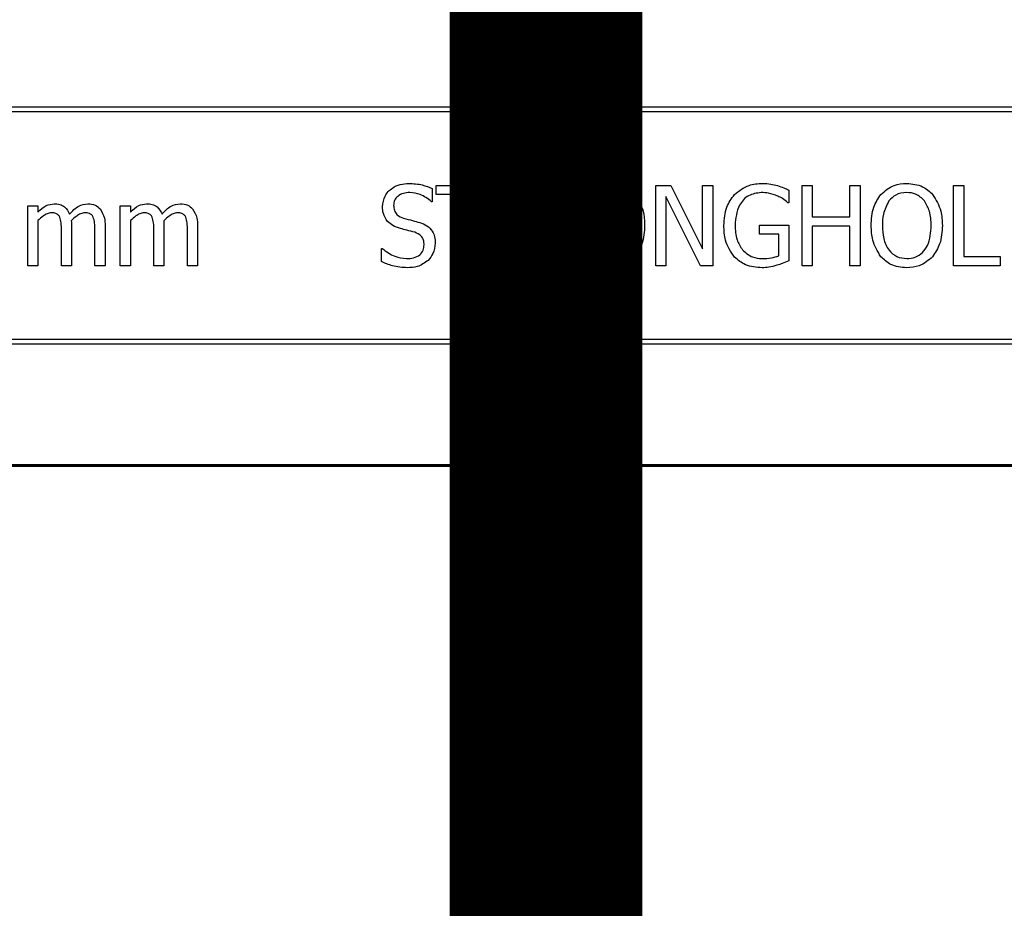
# Model space of a CAD drawing. Units: inches. Extents: x -201 to 33, y -16 to 100.
# Drawn here: x 13 to 14, y 18 to 19 of the extents above; entities that cross this region are included whole.
import ezdxf

# ---------------------------------------------------------------- set-up
doc = ezdxf.new("R2010")
doc.units = ezdxf.units.IN
doc.header["$LTSCALE"] = 0.5
doc.header["$MEASUREMENT"] = 0
for name, color, linetype in [('Conc', 251, 'Continuous'), ('SteelBars', 5, 'Continuous'), ('Web', 6, 'Continuous')]:
    doc.layers.add(name, color=color, linetype=linetype)

msp = doc.modelspace()

# ---------------------------------------------------------------- hatches: boundary and pattern name
at = {"layer": 'Conc'}
h = msp.add_hatch(dxfattribs=at)
h.set_pattern_fill('AR-CONC', color=256, scale=0.75, style=0)
h.set_pattern_definition([(50, (-139.099, 4.194), (5.37945, -0.47064), [0.5625, -6.1875]), (355, (-139.099, 4.194), (-1.04064, 5.64144), [0.45, -4.95]), (100.4514, (-138.651, 4.155), (4.33882, 5.1708), [0.47805, -5.25857]), (46.184, (-139.099, 5.694), (8.0043, -1.2414), [0.84375, -9.28125]), (96.6356, (-138.432, 5.5906), (7.00996, 7.3059), [0.71708, -7.88785]), (351.184, (-139.099, 5.694), (7.00996, 7.3059), [0.675, -7.425]), (21, (-138.349, 5.319), (4.4768, -3.01964), [0.5625, -6.1875]), (326, (-138.349, 5.319), (1.82486, 5.43863), [0.45, -4.95]), (71.4514, (-137.976, 5.0674), (6.30167, 2.41898), [0.47805, -5.25857]), (37.5, (-139.0991, 4.194), (0.0912, 2.496704), [0, -4.89, 0, -5.025, 0, -4.96875]), (7.5, (-139.099, 4.194), (1.97302, 2.958088), [0, -2.865, 0, -4.7775, 0, -1.89375]), (327.5, (-140.7716, 4.194), (4.003668, -0.169162), [0, -1.875, 0, -5.85, 0, -7.7625]), (317.5, (-141.5216, 4.194), (4.373896, 0.75079), [0, -2.4375, 0, -3.885, 0, -5.5125])])
h.paths.add_polyline_path([(15.6509, 70.694), (9.6509, 70.694), (9.6509, 22.694), (6.9009, 22.694), (6.9009, 22.444), (4.6509, 22.444), (4.6509, 20.444, -1), (4.1509, 20.444), (4.1509, 22.444), (2.9009, 22.444), (2.9009, 21.8539, 0.12498), (3.3855, 19.9456), (9.6509, 8.404), (9.6509, -9.306), (15.6509, -9.306)])

# ---------------------------------------------------------------- linework, layer by layer
at = {"layer": 'SteelBars', "const_width": 0.3}
msp.add_lwpolyline([(13.42, 46.787), (13.42, -9.306)], dxfattribs=at)
at = {"layer": 'Web'}
for p, q in [((9.6509, 18.8788), (15.6509, 18.8788)), ((15.6509, 18.871), (9.6509, 18.871)), ((13.249, 18.7565), (13.3534, 18.7565)), ((13.249, 18.7423), (13.249, 18.7565)), ((13.3534, 18.7565), (13.3534, 18.7423)), ((13.3645, 18.6315), (13.3645, 18.7565)), ((13.3645, 18.7565), (13.3964, 18.7565)), ((13.5908, 18.6315), (13.5908, 18.7565)), ((13.5908, 18.7565), (13.6144, 18.7565)), ((13.6144, 18.7565), (13.6635, 18.6575)), ((13.6635, 18.6575), (13.6635, 18.7565)), ((13.6635, 18.7565), (13.6794, 18.7565)), ((13.6794, 18.7565), (13.6794, 18.6315)), ((13.8186, 18.6315), (13.8186, 18.7565)), ((13.8186, 18.7565), (13.8344, 18.7565)), ((13.8344, 18.7565), (13.8344, 18.7075)), ((13.893, 18.7565), (13.9088, 18.7565)), ((13.893, 18.7075), (13.893, 18.7565)), ((13.9088, 18.7565), (13.9088, 18.6315)), ((14.0544, 18.6315), (14.0544, 18.7565)), ((14.0544, 18.7565), (14.0702, 18.7565)), ((14.0702, 18.7565), (14.0702, 18.6458)), ((13.2427, 18.7515), (13.2427, 18.7312)), ((13.2933, 18.7423), (13.249, 18.7423)), ((13.2933, 18.6315), (13.2933, 18.7423)), ((13.3091, 18.7423), (13.3091, 18.6315)), ((13.3534, 18.7423), (13.3091, 18.7423)), ((13.3968, 18.7423), (13.3803, 18.7423)), ((13.3803, 18.7423), (13.3803, 18.6948)), ((13.6066, 18.7393), (13.6066, 18.6315)), ((13.6605, 18.6315), (13.6066, 18.7393)), ((13.798, 18.7492), (13.798, 18.7296)), ((12.6129, 18.6315), (12.6129, 18.7249)), ((12.6129, 18.7249), (12.6287, 18.7249)), ((12.6287, 18.7249), (12.6287, 18.7151)), ((12.7569, 18.7249), (12.7727, 18.7249)), ((12.7569, 18.6315), (12.7569, 18.7249)), ((12.7727, 18.7249), (12.7727, 18.7151)), ((13.2427, 18.7312), (13.2415, 18.7312)), ((13.798, 18.7296), (13.7966, 18.7296)), ((13.8344, 18.7075), (13.893, 18.7075)), ((12.6287, 18.7018), (12.6287, 18.6315)), ((12.681, 18.6935), (12.681, 18.6315)), ((12.7332, 18.6933), (12.7332, 18.6315)), ((12.7727, 18.7018), (12.7727, 18.6315)), ((12.8249, 18.6935), (12.8249, 18.6315)), ((12.8772, 18.6933), (12.8772, 18.6315)), ((13.3803, 18.6948), (13.395, 18.6948)), ((13.7522, 18.6948), (13.798, 18.6948)), ((13.7522, 18.6806), (13.7522, 18.6948)), ((13.798, 18.6948), (13.798, 18.6393)), ((13.893, 18.6932), (13.8344, 18.6932)), ((13.8344, 18.6932), (13.8344, 18.6315)), ((13.893, 18.6315), (13.893, 18.6932)), ((12.6651, 18.6315), (12.6651, 18.6864)), ((12.7173, 18.6315), (12.7173, 18.6864)), ((12.8091, 18.6315), (12.8091, 18.6864)), ((12.8613, 18.6315), (12.8613, 18.6864)), ((13.403, 18.6806), (13.3803, 18.6806)), ((13.3803, 18.6806), (13.3803, 18.6315)), ((13.4424, 18.6315), (13.403, 18.6806)), ((13.4166, 18.6853), (13.461, 18.6315)), ((13.7822, 18.6806), (13.7522, 18.6806)), ((13.7822, 18.6468), (13.7822, 18.6806)), ((13.1635, 18.6379), (13.1635, 18.6584)), ((13.1635, 18.6584), (13.1647, 18.6584)), ((14.0702, 18.6458), (14.1272, 18.6458)), ((14.1272, 18.6458), (14.1272, 18.6315)), ((12.6287, 18.6315), (12.6129, 18.6315)), ((12.681, 18.6315), (12.6651, 18.6315)), ((12.7332, 18.6315), (12.7173, 18.6315)), ((12.7727, 18.6315), (12.7569, 18.6315)), ((12.8249, 18.6315), (12.8091, 18.6315)), ((12.8772, 18.6315), (12.8613, 18.6315)), ((13.3091, 18.6315), (13.2933, 18.6315)), ((13.3803, 18.6315), (13.3645, 18.6315)), ((13.461, 18.6315), (13.4424, 18.6315)), ((13.6066, 18.6315), (13.5908, 18.6315)), ((13.6794, 18.6315), (13.6605, 18.6315)), ((13.8344, 18.6315), (13.8186, 18.6315)), ((13.9088, 18.6315), (13.893, 18.6315)), ((14.1272, 18.6315), (14.0544, 18.6315)), ((9.6509, 18.517), (15.6509, 18.517)), ((15.6509, 18.5092), (9.6509, 18.5092)), ((14.3962, 18.3204), (10.9056, 18.3204)), ((14.3962, 18.319), (10.9056, 18.319)), ((10.9073, 18.3221), (14.3945, 18.3221))]:
    msp.add_line(p, q, dxfattribs=at)
for points, knots in [([(13.1651, 18.7234), (13.1659, 18.7292), (13.1675, 18.7407), (13.1793, 18.7525), (13.1927, 18.7588), (13.2018, 18.7594), (13.2063, 18.7597)], [0, 0, 0, 0, 0.279004, 0.55853, 0.779071, 1, 1, 1, 1]), ([(13.2063, 18.7597), (13.2133, 18.7593), (13.226, 18.7586), (13.2376, 18.7536), (13.2427, 18.7515)], [0, 0, 0, 0, 0.5598615, 1, 1, 1, 1]), ([(13.3964, 18.7565), (13.4027, 18.7566), (13.4137, 18.7568), (13.4236, 18.7519), (13.428, 18.7498)], [0, 0, 0, 0, 0.561405, 1, 1, 1, 1]), ([(13.4777, 18.7426), (13.4842, 18.7482), (13.4959, 18.7582), (13.5112, 18.7592), (13.5179, 18.7597)], [0, 0, 0, 0, 0.558281, 1, 1, 1, 1]), ([(13.5179, 18.7597), (13.5265, 18.7589), (13.5419, 18.7574), (13.5533, 18.7471), (13.5583, 18.7426)], [0, 0, 0, 0, 0.559635, 1, 1, 1, 1]), ([(13.7133, 18.7423), (13.7205, 18.748), (13.7334, 18.7582), (13.7497, 18.7592), (13.7569, 18.7597)], [0, 0, 0, 0, 0.558387, 1, 1, 1, 1]), ([(13.7569, 18.7597), (13.7613, 18.7595), (13.7692, 18.7592), (13.7768, 18.7572), (13.7802, 18.7563)], [0, 0, 0, 0, 0.559879, 1, 1, 1, 1]), ([(13.7802, 18.7563), (13.7836, 18.7551), (13.7896, 18.753), (13.7955, 18.7504), (13.798, 18.7492)], [0, 0, 0, 0, 0.559911, 1, 1, 1, 1]), ([(13.9413, 18.7426), (13.9478, 18.7482), (13.9595, 18.7582), (13.9748, 18.7592), (13.9815, 18.7597)], [0, 0, 0, 0, 0.558281, 1, 1, 1, 1]), ([(13.9815, 18.7597), (13.9902, 18.7589), (14.0055, 18.7574), (14.0169, 18.7471), (14.0219, 18.7426)], [0, 0, 0, 0, 0.559635, 1, 1, 1, 1]), ([(13.2076, 18.7454), (13.2043, 18.7452), (13.1975, 18.7448), (13.189, 18.7403), (13.1833, 18.7334), (13.1828, 18.728), (13.1825, 18.7254)], [0, 0, 0, 0, 0.280771, 0.5604873, 0.7801432, 1, 1, 1, 1]), ([(13.2415, 18.7312), (13.2358, 18.7356), (13.2258, 18.7435), (13.2132, 18.7448), (13.2076, 18.7454)], [0, 0, 0, 0, 0.559912, 1, 1, 1, 1]), ([(13.4167, 18.738), (13.4132, 18.7395), (13.4068, 18.7423), (13.3998, 18.7423), (13.3968, 18.7423)], [0, 0, 0, 0, 0.5580885, 1, 1, 1, 1]), ([(13.4246, 18.7212), (13.4243, 18.725), (13.4238, 18.7316), (13.4189, 18.736), (13.4167, 18.738)], [0, 0, 0, 0, 0.560427, 1, 1, 1, 1]), ([(13.428, 18.7498), (13.4304, 18.748), (13.4351, 18.7443), (13.441, 18.7349), (13.4417, 18.7271), (13.442, 18.7223)], [0, 0, 0, 0, 0.280411, 0.560726, 1, 1, 1, 1]), ([(13.4626, 18.694), (13.4631, 18.7038), (13.4639, 18.7214), (13.4735, 18.7361), (13.4777, 18.7426)], [0, 0, 0, 0, 0.560366, 1, 1, 1, 1]), ([(13.518, 18.7454), (13.5119, 18.7449), (13.5009, 18.7438), (13.4935, 18.7358), (13.4902, 18.7323)], [0, 0, 0, 0, 0.559222, 1, 1, 1, 1]), ([(13.5457, 18.7323), (13.5414, 18.7366), (13.5336, 18.7442), (13.5228, 18.7451), (13.518, 18.7454)], [0, 0, 0, 0, 0.558192, 1, 1, 1, 1]), ([(13.5583, 18.7426), (13.5634, 18.7342), (13.5725, 18.7192), (13.5731, 18.7017), (13.5734, 18.694)], [0, 0, 0, 0, 0.558316, 1, 1, 1, 1]), ([(13.6968, 18.6942), (13.6974, 18.7041), (13.6985, 18.7218), (13.7088, 18.7361), (13.7133, 18.7423)], [0, 0, 0, 0, 0.560185, 1, 1, 1, 1]), ([(13.7548, 18.7454), (13.748, 18.7445), (13.7343, 18.7426), (13.7169, 18.7231), (13.7152, 18.7055), (13.7142, 18.6947)], [0, 0, 0, 0, 0.2797485, 0.5599918, 1, 1, 1, 1]), ([(13.7807, 18.7398), (13.776, 18.7416), (13.7677, 18.7449), (13.7587, 18.7453), (13.7548, 18.7454)], [0, 0, 0, 0, 0.559788, 1, 1, 1, 1]), ([(13.7966, 18.7296), (13.7939, 18.7319), (13.789, 18.7359), (13.7832, 18.7386), (13.7807, 18.7398)], [0, 0, 0, 0, 0.559932, 1, 1, 1, 1]), ([(13.9262, 18.694), (13.9267, 18.7038), (13.9275, 18.7214), (13.9371, 18.7361), (13.9413, 18.7426)], [0, 0, 0, 0, 0.560366, 1, 1, 1, 1]), ([(13.9816, 18.7454), (13.9755, 18.7449), (13.9646, 18.7438), (13.9571, 18.7358), (13.9538, 18.7323)], [0, 0, 0, 0, 0.559222, 1, 1, 1, 1]), ([(14.0093, 18.7323), (14.005, 18.7366), (13.9972, 18.7442), (13.9864, 18.7451), (13.9816, 18.7454)], [0, 0, 0, 0, 0.558192, 1, 1, 1, 1]), ([(14.0219, 18.7426), (14.027, 18.7342), (14.0361, 18.7192), (14.0367, 18.7017), (14.037, 18.694)], [0, 0, 0, 0, 0.558316, 1, 1, 1, 1]), ([(12.6287, 18.7151), (12.6327, 18.719), (12.6399, 18.7259), (12.6496, 18.7274), (12.6539, 18.728)], [0, 0, 0, 0, 0.561422, 1, 1, 1, 1]), ([(12.6539, 18.728), (12.6568, 18.7278), (12.6626, 18.7274), (12.6723, 18.7228), (12.6758, 18.716), (12.678, 18.7119)], [0, 0, 0, 0, 0.281254, 0.562022, 1, 1, 1, 1]), ([(12.678, 18.7119), (12.6823, 18.7167), (12.69, 18.7252), (12.7012, 18.7272), (12.7061, 18.728)], [0, 0, 0, 0, 0.561972, 1, 1, 1, 1]), ([(12.7061, 18.728), (12.7103, 18.7277), (12.7176, 18.7271), (12.723, 18.7222), (12.7254, 18.72)], [0, 0, 0, 0, 0.560146, 1, 1, 1, 1]), ([(12.7727, 18.7151), (12.7767, 18.719), (12.7839, 18.7259), (12.7936, 18.7274), (12.7979, 18.728)], [0, 0, 0, 0, 0.561422, 1, 1, 1, 1]), ([(12.7979, 18.728), (12.8008, 18.7278), (12.8066, 18.7274), (12.8163, 18.7228), (12.8198, 18.716), (12.822, 18.7119)], [0, 0, 0, 0, 0.281254, 0.562022, 1, 1, 1, 1]), ([(12.822, 18.7119), (12.8263, 18.7167), (12.834, 18.7252), (12.8452, 18.7272), (12.8501, 18.728)], [0, 0, 0, 0, 0.561972, 1, 1, 1, 1]), ([(12.8501, 18.728), (12.8543, 18.7277), (12.8616, 18.7271), (12.867, 18.7222), (12.8694, 18.72)], [0, 0, 0, 0, 0.560146, 1, 1, 1, 1]), ([(13.1731, 18.7005), (13.1704, 18.7044), (13.1657, 18.7113), (13.1653, 18.7197), (13.1651, 18.7234)], [0, 0, 0, 0, 0.558646, 1, 1, 1, 1]), ([(13.1825, 18.7254), (13.1827, 18.7228), (13.183, 18.7176), (13.188, 18.7094), (13.1942, 18.7069), (13.1981, 18.7054)], [0, 0, 0, 0, 0.281167, 0.560959, 1, 1, 1, 1]), ([(13.442, 18.7223), (13.4417, 18.7178), (13.4411, 18.7088), (13.4332, 18.6942), (13.4229, 18.6886), (13.4166, 18.6853)], [0, 0, 0, 0, 0.281133, 0.561472, 1, 1, 1, 1]), ([(13.4176, 18.7013), (13.42, 18.7046), (13.4243, 18.7106), (13.4245, 18.718), (13.4246, 18.7212)], [0, 0, 0, 0, 0.557677, 1, 1, 1, 1]), ([(13.4902, 18.7323), (13.4867, 18.7256), (13.4805, 18.7135), (13.4802, 18.6999), (13.48, 18.694)], [0, 0, 0, 0, 0.558318, 1, 1, 1, 1]), ([(13.556, 18.694), (13.5557, 18.7016), (13.5552, 18.7152), (13.5486, 18.7271), (13.5457, 18.7323)], [0, 0, 0, 0, 0.560698, 1, 1, 1, 1]), ([(13.9538, 18.7323), (13.9504, 18.7256), (13.9441, 18.7135), (13.9438, 18.6999), (13.9436, 18.694)], [0, 0, 0, 0, 0.558318, 1, 1, 1, 1]), ([(14.0196, 18.694), (14.0193, 18.7016), (14.0188, 18.7152), (14.0122, 18.7271), (14.0093, 18.7323)], [0, 0, 0, 0, 0.560698, 1, 1, 1, 1]), ([(12.6498, 18.7138), (12.6475, 18.7135), (12.6429, 18.7128), (12.6358, 18.7083), (12.6314, 18.7043), (12.6287, 18.7018)], [0, 0, 0, 0, 0.279178, 0.55942, 1, 1, 1, 1]), ([(12.6626, 18.7072), (12.6619, 18.7084), (12.6604, 18.7109), (12.6558, 18.7135), (12.6521, 18.7137), (12.6498, 18.7138)], [0, 0, 0, 0, 0.2800596, 0.5598956, 1, 1, 1, 1]), ([(12.6651, 18.6864), (12.6652, 18.6903), (12.6653, 18.6974), (12.6634, 18.7042), (12.6626, 18.7072)], [0, 0, 0, 0, 0.5611686, 1, 1, 1, 1]), ([(12.702, 18.7138), (12.6997, 18.7135), (12.695, 18.7128), (12.6877, 18.7082), (12.6833, 18.7041), (12.6806, 18.7016)], [0, 0, 0, 0, 0.279254, 0.559479, 1, 1, 1, 1]), ([(12.7148, 18.7072), (12.7141, 18.7084), (12.7126, 18.7109), (12.708, 18.7135), (12.7043, 18.7137), (12.702, 18.7138)], [0, 0, 0, 0, 0.280027, 0.559758, 1, 1, 1, 1]), ([(12.7173, 18.6864), (12.7174, 18.6903), (12.7175, 18.6974), (12.7156, 18.7042), (12.7148, 18.7072)], [0, 0, 0, 0, 0.561169, 1, 1, 1, 1]), ([(12.7254, 18.72), (12.7281, 18.7154), (12.733, 18.7071), (12.7331, 18.6975), (12.7332, 18.6933)], [0, 0, 0, 0, 0.557874, 1, 1, 1, 1]), ([(12.7938, 18.7138), (12.7915, 18.7135), (12.7869, 18.7128), (12.7798, 18.7083), (12.7754, 18.7043), (12.7727, 18.7018)], [0, 0, 0, 0, 0.279178, 0.55942, 1, 1, 1, 1]), ([(12.8066, 18.7072), (12.8059, 18.7084), (12.8044, 18.7109), (12.7997, 18.7135), (12.7961, 18.7137), (12.7938, 18.7138)], [0, 0, 0, 0, 0.2800596, 0.5598956, 1, 1, 1, 1]), ([(12.8091, 18.6864), (12.8092, 18.6903), (12.8092, 18.6974), (12.8074, 18.7042), (12.8066, 18.7072)], [0, 0, 0, 0, 0.5611686, 1, 1, 1, 1]), ([(12.846, 18.7138), (12.8437, 18.7135), (12.839, 18.7128), (12.8317, 18.7082), (12.8273, 18.7041), (12.8246, 18.7016)], [0, 0, 0, 0, 0.279254, 0.559479, 1, 1, 1, 1]), ([(12.8588, 18.7072), (12.8581, 18.7084), (12.8566, 18.7109), (12.852, 18.7135), (12.8483, 18.7137), (12.846, 18.7138)], [0, 0, 0, 0, 0.280027, 0.559758, 1, 1, 1, 1]), ([(12.8613, 18.6864), (12.8614, 18.6903), (12.8615, 18.6974), (12.8596, 18.7042), (12.8588, 18.7072)], [0, 0, 0, 0, 0.5611686, 1, 1, 1, 1]), ([(12.8694, 18.72), (12.8721, 18.7154), (12.877, 18.7071), (12.8771, 18.6975), (12.8772, 18.6933)], [0, 0, 0, 0, 0.557874, 1, 1, 1, 1]), ([(12.6806, 18.7016), (12.6807, 18.7001), (12.6809, 18.6974), (12.6809, 18.6947), (12.681, 18.6935)], [0, 0, 0, 0, 0.560032, 1, 1, 1, 1]), ([(12.8246, 18.7016), (12.8247, 18.7001), (12.8249, 18.6974), (12.8249, 18.6947), (12.8249, 18.6935)], [0, 0, 0, 0, 0.560032, 1, 1, 1, 1]), ([(13.1933, 18.6893), (13.189, 18.6906), (13.1815, 18.6929), (13.1756, 18.6982), (13.1731, 18.7005)], [0, 0, 0, 0, 0.5603528, 1, 1, 1, 1]), ([(13.1981, 18.7054), (13.2027, 18.7042), (13.2111, 18.7021), (13.2194, 18.6997), (13.2231, 18.6987)], [0, 0, 0, 0, 0.5600227, 1, 1, 1, 1]), ([(13.2231, 18.6987), (13.2269, 18.6973), (13.2346, 18.6944), (13.2428, 18.6861), (13.2469, 18.6763), (13.2472, 18.6699), (13.2474, 18.6667)], [0, 0, 0, 0, 0.2803825, 0.5594404, 0.7795282, 1, 1, 1, 1]), ([(13.395, 18.6948), (13.3996, 18.6948), (13.4078, 18.6947), (13.4146, 18.6993), (13.4176, 18.7013)], [0, 0, 0, 0, 0.562349, 1, 1, 1, 1]), ([(13.4776, 18.6455), (13.4725, 18.6539), (13.4635, 18.6689), (13.4629, 18.6863), (13.4626, 18.694)], [0, 0, 0, 0, 0.558244, 1, 1, 1, 1]), ([(13.48, 18.694), (13.4803, 18.6872), (13.4809, 18.6738), (13.4883, 18.6561), (13.5021, 18.6443), (13.5127, 18.6431), (13.518, 18.6426)], [0, 0, 0, 0, 0.281208, 0.560848, 0.780337, 1, 1, 1, 1]), ([(13.518, 18.6426), (13.5225, 18.643), (13.5315, 18.6438), (13.543, 18.6516), (13.5543, 18.6679), (13.5553, 18.6832), (13.556, 18.694)], [0, 0, 0, 0, 0.186929, 0.373576, 0.560627, 1, 1, 1, 1]), ([(13.5734, 18.694), (13.5729, 18.6841), (13.572, 18.6666), (13.5625, 18.652), (13.5583, 18.6455)], [0, 0, 0, 0, 0.560582, 1, 1, 1, 1]), ([(13.7131, 18.6448), (13.7076, 18.6533), (13.6977, 18.6684), (13.6971, 18.6863), (13.6968, 18.6942)], [0, 0, 0, 0, 0.557972, 1, 1, 1, 1]), ([(13.7142, 18.6947), (13.7145, 18.6869), (13.715, 18.673), (13.7225, 18.6612), (13.7257, 18.6561)], [0, 0, 0, 0, 0.5606086, 1, 1, 1, 1]), ([(13.9412, 18.6455), (13.9361, 18.6539), (13.9271, 18.6689), (13.9265, 18.6863), (13.9262, 18.694)], [0, 0, 0, 0, 0.558244, 1, 1, 1, 1]), ([(13.9436, 18.694), (13.9439, 18.6872), (13.9445, 18.6738), (13.9519, 18.6561), (13.9657, 18.6443), (13.9763, 18.6431), (13.9816, 18.6426)], [0, 0, 0, 0, 0.281208, 0.560848, 0.780337, 1, 1, 1, 1]), ([(13.9816, 18.6426), (13.9861, 18.643), (13.9951, 18.6438), (14.0066, 18.6516), (14.0179, 18.6679), (14.0189, 18.6832), (14.0196, 18.694)], [0, 0, 0, 0, 0.186929, 0.373576, 0.560627, 1, 1, 1, 1]), ([(14.037, 18.694), (14.0365, 18.6841), (14.0356, 18.6666), (14.0261, 18.652), (14.0219, 18.6455)], [0, 0, 0, 0, 0.560582, 1, 1, 1, 1]), ([(13.2154, 18.6835), (13.2113, 18.6846), (13.2039, 18.6866), (13.1965, 18.6885), (13.1933, 18.6893)], [0, 0, 0, 0, 0.559955, 1, 1, 1, 1]), ([(13.23, 18.6639), (13.2299, 18.6664), (13.2296, 18.6714), (13.2251, 18.6795), (13.2191, 18.682), (13.2154, 18.6835)], [0, 0, 0, 0, 0.281321, 0.561509, 1, 1, 1, 1]), ([(13.2027, 18.6426), (13.2063, 18.6427), (13.2137, 18.6431), (13.2232, 18.6475), (13.2292, 18.6553), (13.2297, 18.6611), (13.23, 18.6639)], [0, 0, 0, 0, 0.281198, 0.560528, 0.780099, 1, 1, 1, 1]), ([(13.2474, 18.6667), (13.2468, 18.6611), (13.2456, 18.651), (13.2391, 18.6432), (13.2362, 18.6398)], [0, 0, 0, 0, 0.5596127, 1, 1, 1, 1]), ([(13.1647, 18.6584), (13.171, 18.6536), (13.1824, 18.6449), (13.1965, 18.6433), (13.2027, 18.6426)], [0, 0, 0, 0, 0.559696, 1, 1, 1, 1]), ([(13.5179, 18.6283), (13.5093, 18.6291), (13.4938, 18.6304), (13.4825, 18.6409), (13.4776, 18.6455)], [0, 0, 0, 0, 0.55982, 1, 1, 1, 1]), ([(13.5583, 18.6455), (13.5518, 18.6399), (13.54, 18.6298), (13.5247, 18.6288), (13.5179, 18.6283)], [0, 0, 0, 0, 0.558216, 1, 1, 1, 1]), ([(13.7564, 18.6283), (13.7473, 18.629), (13.7311, 18.6301), (13.7186, 18.6403), (13.7131, 18.6448)], [0, 0, 0, 0, 0.560262, 1, 1, 1, 1]), ([(13.7257, 18.6561), (13.7306, 18.6517), (13.7393, 18.6438), (13.751, 18.643), (13.7561, 18.6426)], [0, 0, 0, 0, 0.558399, 1, 1, 1, 1]), ([(13.7561, 18.6426), (13.7611, 18.6427), (13.77, 18.6429), (13.7785, 18.6456), (13.7822, 18.6468)], [0, 0, 0, 0, 0.5604069, 1, 1, 1, 1]), ([(13.9815, 18.6283), (13.9729, 18.6291), (13.9574, 18.6304), (13.9461, 18.6409), (13.9412, 18.6455)], [0, 0, 0, 0, 0.55982, 1, 1, 1, 1]), ([(14.0219, 18.6455), (14.0154, 18.6399), (14.0036, 18.6298), (13.9883, 18.6288), (13.9815, 18.6283)], [0, 0, 0, 0, 0.558216, 1, 1, 1, 1]), ([(13.204, 18.6283), (13.1961, 18.6288), (13.182, 18.6296), (13.1692, 18.6354), (13.1635, 18.6379)], [0, 0, 0, 0, 0.55945, 1, 1, 1, 1]), ([(13.2362, 18.6398), (13.2308, 18.6359), (13.2211, 18.6289), (13.2093, 18.6285), (13.204, 18.6283)], [0, 0, 0, 0, 0.558438, 1, 1, 1, 1]), ([(13.7795, 18.6321), (13.7753, 18.6309), (13.7677, 18.6286), (13.7598, 18.6284), (13.7564, 18.6283)], [0, 0, 0, 0, 0.56002, 1, 1, 1, 1]), ([(13.798, 18.6393), (13.7947, 18.6378), (13.7886, 18.6351), (13.7823, 18.633), (13.7795, 18.6321)], [0, 0, 0, 0, 0.560065, 1, 1, 1, 1])]:
    msp.add_open_spline(points, degree=3, knots=knots, dxfattribs=at)

doc.saveas('drawing.dxf')
